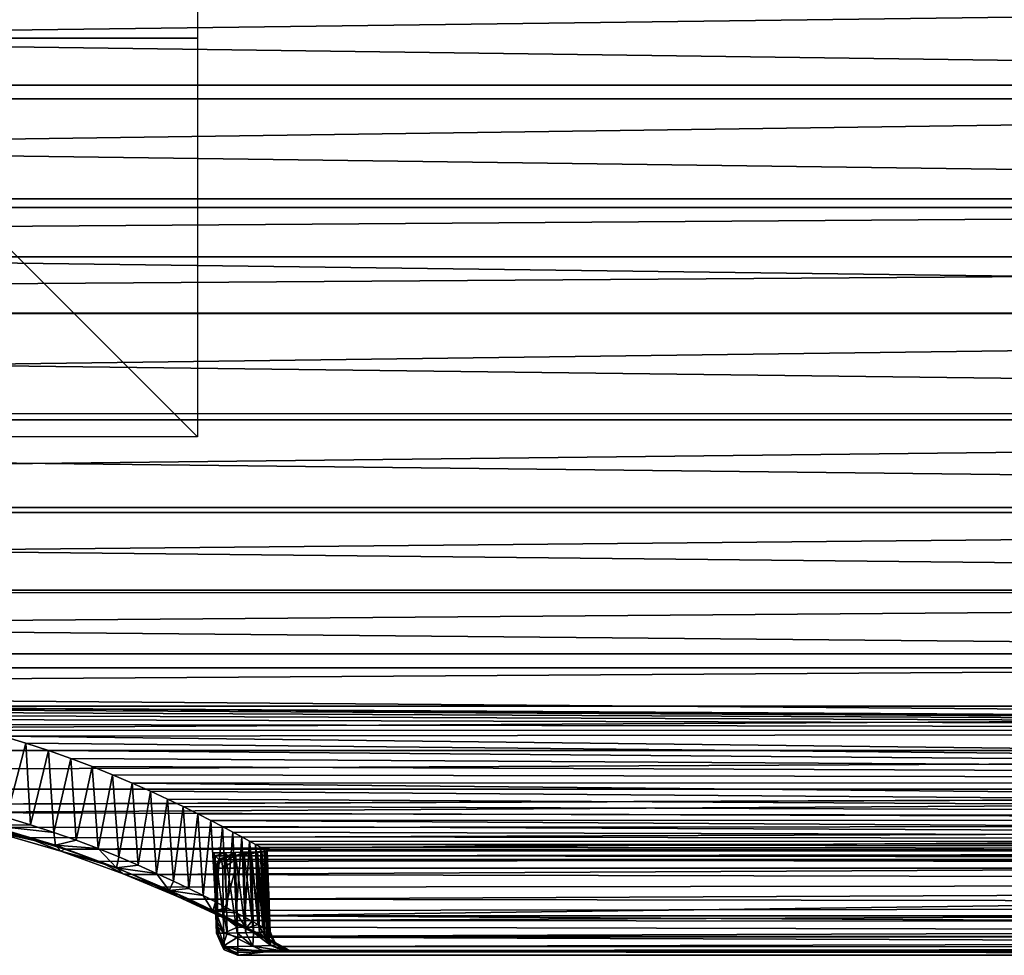
# Model space of a CAD drawing. Units: millimetres. Extents: x -104 to 104, y -23 to 24.
# Drawn here: x 6 to 30, y -23 to 0 of the extents above; entities that cross this region are included whole.
import ezdxf

# ---------------------------------------------------------------- set-up
doc = ezdxf.new("R2010")
doc.units = ezdxf.units.MM
doc.header["$LTSCALE"] = 127.314815
for name, color, linetype in [('1', 7, 'CONTINUOUS'), ('102', 7, 'CONTINUOUS'), ('12', 7, 'CONTINUOUS'), ('128', 7, 'CONTINUOUS'), ('129', 7, 'CONTINUOUS'), ('135', 7, 'CONTINUOUS'), ('136', 7, 'CONTINUOUS'), ('137', 7, 'CONTINUOUS'), ('138', 7, 'CONTINUOUS'), ('139', 7, 'CONTINUOUS'), ('142', 7, 'CONTINUOUS'), ('143', 7, 'CONTINUOUS'), ('144', 7, 'CONTINUOUS'), ('2', 7, 'CONTINUOUS'), ('277', 7, 'CONTINUOUS'), ('278', 7, 'CONTINUOUS'), ('3', 7, 'CONTINUOUS'), ('4', 7, 'CONTINUOUS'), ('5', 7, 'CONTINUOUS')]:
    doc.layers.add(name, color=color, linetype=linetype)

msp = doc.modelspace()

# ---------------------------------------------------------------- linework, layer by layer
at = {"layer": '1', "color": 253, "linetype": 'Continuous', "true_color": 0xababab}
for points in [[(102, 1.241, 42.862), (102, -1.516, 42.844), (-102, 1.24, 42.862), (102, 1.241, 42.862)], [(102, -1.516, 42.844), (-102, -1.517, 42.844), (-102, 1.24, 42.862), (102, -1.516, 42.844)], [(102, -1.516, 42.844), (102, -4.245, 42.453), (-102, -1.517, 42.844), (102, -1.516, 42.844)], [(102, -4.245, 42.453), (-102, -4.246, 42.453), (-102, -1.517, 42.844), (102, -4.245, 42.453)], [(102, -4.245, 42.453), (102, -6.897, 41.699), (-102, -4.246, 42.453), (102, -4.245, 42.453)], [(102, -6.897, 41.699), (-102, -6.898, 41.698), (-102, -4.246, 42.453), (102, -6.897, 41.699)], [(102, -6.897, 41.699), (102, -9.422, 40.594), (-102, -6.898, 41.698), (102, -6.897, 41.699)], [(102, -9.422, 40.594), (-102, -9.424, 40.593), (-102, -6.898, 41.698), (102, -9.422, 40.594)], [(102, -9.422, 40.594), (102, -11.776, 39.158), (-102, -9.424, 40.593), (102, -9.422, 40.594)], [(102, -11.776, 39.158), (-102, -11.777, 39.157), (-102, -9.424, 40.593), (102, -11.776, 39.158)], [(102, -11.776, 39.158), (102, -13.914, 37.418), (-102, -11.777, 39.157), (102, -11.776, 39.158)], [(102, -13.914, 37.418), (-102, -13.916, 37.417), (-102, -11.777, 39.157), (102, -13.914, 37.418)], [(102, -13.914, 37.418), (102, -15.799, 35.406), (-102, -13.916, 37.417), (102, -13.914, 37.418)], [(102, -15.799, 35.406), (-102, -15.8, 35.404), (-102, -13.916, 37.417), (102, -15.799, 35.406)], [(102, -15.799, 35.406), (102, -17.395, 33.158), (-102, -15.8, 35.404), (102, -15.799, 35.406)], [(102, -17.395, 33.158), (0.302, -16.786, 34.093), (-102, -15.8, 35.404), (102, -17.395, 33.158)], [(0.906, -16.807, 34.062), (0.302, -16.786, 34.093), (102, -17.395, 33.158), (0.906, -16.807, 34.062)], [(1.51, -16.849, 34.001), (0.906, -16.807, 34.062), (102, -17.395, 33.158), (1.51, -16.849, 34.001)], [(2.114, -16.913, 33.907), (1.51, -16.849, 34.001), (102, -17.395, 33.158), (2.114, -16.913, 33.907)], [(2.719, -16.996, 33.782), (2.114, -16.913, 33.907), (102, -17.395, 33.158), (2.719, -16.996, 33.782)], [(3.323, -17.1, 33.625), (2.719, -16.996, 33.782), (102, -17.395, 33.158), (3.323, -17.1, 33.625)], [(3.922, -17.222, 33.434), (3.323, -17.1, 33.625), (102, -17.395, 33.158), (3.922, -17.222, 33.434)], [(4.518, -17.363, 33.209), (3.922, -17.222, 33.434), (102, -17.395, 33.158), (4.518, -17.363, 33.209)], [(5.108, -17.521, 32.949), (4.518, -17.363, 33.209), (102, -17.395, 33.158), (5.108, -17.521, 32.949)], [(5.108, -17.521, 32.949), (102, -17.395, 33.158), (102, -18.673, 30.715), (5.108, -17.521, 32.949)], [(5.688, -17.693, 32.654), (5.108, -17.521, 32.949), (102, -18.673, 30.715), (5.688, -17.693, 32.654)], [(6.257, -17.88, 32.322), (5.688, -17.693, 32.654), (102, -18.673, 30.715), (6.257, -17.88, 32.322)], [(6.816, -18.077, 31.954), (6.257, -17.88, 32.322), (102, -18.673, 30.715), (6.816, -18.077, 31.954)], [(7.353, -18.28, 31.555), (6.816, -18.077, 31.954), (102, -18.673, 30.715), (7.353, -18.28, 31.555)], [(7.865, -18.487, 31.126), (7.353, -18.28, 31.555), (102, -18.673, 30.715), (7.865, -18.487, 31.126)], [(8.355, -18.695, 30.664), (7.865, -18.487, 31.126), (102, -18.673, 30.715), (8.355, -18.695, 30.664)], [(8.355, -18.695, 30.664), (102, -18.673, 30.715), (102, -19.61, 28.122), (8.355, -18.695, 30.664)], [(8.816, -18.9, 30.178), (8.355, -18.695, 30.664), (102, -19.61, 28.122), (8.816, -18.9, 30.178)], [(9.243, -19.097, 29.674), (8.816, -18.9, 30.178), (102, -19.61, 28.122), (9.243, -19.097, 29.674)], [(9.639, -19.287, 29.145), (9.243, -19.097, 29.674), (102, -19.61, 28.122), (9.639, -19.287, 29.145)], [(10.002, -19.467, 28.598), (9.639, -19.287, 29.145), (102, -19.61, 28.122), (10.002, -19.467, 28.598)], [(10.331, -19.633, 28.04), (10.002, -19.467, 28.598), (102, -19.61, 28.122), (10.331, -19.633, 28.04)], [(10.331, -19.633, 28.04), (102, -19.61, 28.122), (102, -20.189, 25.427), (10.331, -19.633, 28.04)], [(10.625, -19.787, 27.465), (10.331, -19.633, 28.04), (102, -20.189, 25.427), (10.625, -19.787, 27.465)], [(10.885, -19.925, 26.879), (10.625, -19.787, 27.465), (102, -20.189, 25.427), (10.885, -19.925, 26.879)], [(11.11, -20.046, 26.286), (10.885, -19.925, 26.879), (102, -20.189, 25.427), (11.11, -20.046, 26.286)], [(11.301, -20.15, 25.685), (11.11, -20.046, 26.286), (102, -20.189, 25.427), (11.301, -20.15, 25.685)], [(11.457, -20.236, 25.079), (11.301, -20.15, 25.685), (102, -20.189, 25.427), (11.457, -20.236, 25.079)], [(101.999, -20.399, 22.678), (11.457, -20.236, 25.079), (102, -20.189, 25.427), (101.999, -20.399, 22.678)], [(101.999, -20.399, 22.678), (11.58, -20.304, 24.475), (11.457, -20.236, 25.079), (101.999, -20.399, 22.678)], [(101.999, -20.399, 22.678), (11.67, -20.354, 23.874), (11.58, -20.304, 24.475), (101.999, -20.399, 22.678)], [(101.999, -20.399, 22.678), (11.726, -20.385, 23.275), (11.67, -20.354, 23.874), (101.999, -20.399, 22.678)], [(101.999, -20.399, 22.678), (11.749, -20.399, 22.678), (11.726, -20.385, 23.275), (101.999, -20.399, 22.678)]]:
    msp.add_3dface(points, dxfattribs=at)
at = {"layer": '102', "color": 253, "linetype": 'Continuous', "true_color": 0xababab}
for points in [[(102.05, -20.525, 8.3), (102.05, -20.614, 8.089), (10.955, -20.525, 8.3), (102.05, -20.525, 8.3)], [(102.05, -20.614, 8.089), (10.955, -20.614, 8.089), (10.955, -20.525, 8.3), (102.05, -20.614, 8.089)], [(102.051, -20.827, 8.003), (10.955, -20.827, 8.003), (10.955, -20.614, 8.089), (102.051, -20.827, 8.003)], [(102.05, -20.614, 8.089), (102.051, -20.827, 8.003), (10.955, -20.614, 8.089), (102.05, -20.614, 8.089)]]:
    msp.add_3dface(points, dxfattribs=at)
at = {"layer": '12', "color": 253, "linetype": 'Continuous', "true_color": 0xababab}
for points in [[(10.997, -22.027, 8.013), (102.118, -22.027, 8.013), (102.118, -22.529, 8.153), (10.997, -22.027, 8.013)], [(10.997, -22.027, 8.013), (102.118, -22.529, 8.153), (11.002, -22.313, 8.057), (10.997, -22.027, 8.013)], [(11.002, -22.313, 8.057), (102.118, -22.529, 8.153), (11.006, -22.559, 8.172), (11.002, -22.313, 8.057)], [(102.118, -22.529, 8.153), (102.118, -22.892, 8.526), (11.006, -22.559, 8.172), (102.118, -22.529, 8.153)], [(11.006, -22.559, 8.172), (102.118, -22.892, 8.526), (11.011, -22.898, 8.538), (11.006, -22.559, 8.172)], [(102.118, -22.892, 8.526), (102.118, -23.018, 9.022), (11.011, -22.898, 8.538), (102.118, -22.892, 8.526)], [(102.118, -23.018, 9.022), (11.012, -23.018, 9.022), (11.011, -22.898, 8.538), (102.118, -23.018, 9.022)]]:
    msp.add_3dface(points, dxfattribs=at)
at = {"layer": '128', "color": 253, "linetype": 'Continuous', "true_color": 0xababab}
for points in [[(5.108, -17.521, 32.949), (5.688, -17.693, 32.654), (5.201, -19.563, 33.001), (5.108, -17.521, 32.949)], [(5.201, -19.563, 33.001), (5.688, -17.693, 32.654), (5.802, -19.743, 32.69), (5.201, -19.563, 33.001)], [(5.688, -17.693, 32.654), (6.257, -17.88, 32.322), (5.802, -19.743, 32.69), (5.688, -17.693, 32.654)], [(5.802, -19.743, 32.69), (6.257, -17.88, 32.322), (6.388, -19.932, 32.343), (5.802, -19.743, 32.69)], [(6.257, -17.88, 32.322), (6.816, -18.077, 31.954), (6.388, -19.932, 32.343), (6.257, -17.88, 32.322)], [(6.388, -19.932, 32.343), (6.816, -18.077, 31.954), (6.956, -20.132, 31.96), (6.388, -19.932, 32.343)], [(6.816, -18.077, 31.954), (7.353, -18.28, 31.555), (6.956, -20.132, 31.96), (6.816, -18.077, 31.954)], [(6.956, -20.132, 31.96), (7.353, -18.28, 31.555), (7.503, -20.341, 31.544), (6.956, -20.132, 31.96)], [(7.353, -18.28, 31.555), (7.865, -18.487, 31.126), (7.503, -20.341, 31.544), (7.353, -18.28, 31.555)], [(7.503, -20.341, 31.544), (7.865, -18.487, 31.126), (8.022, -20.549, 31.098), (7.503, -20.341, 31.544)], [(7.865, -18.487, 31.126), (8.355, -18.695, 30.664), (8.022, -20.549, 31.098), (7.865, -18.487, 31.126)], [(8.022, -20.549, 31.098), (8.355, -18.695, 30.664), (8.51, -20.755, 30.627), (8.022, -20.549, 31.098)], [(8.355, -18.695, 30.664), (8.816, -18.9, 30.178), (8.51, -20.755, 30.627), (8.355, -18.695, 30.664)], [(8.51, -20.755, 30.627), (8.816, -18.9, 30.178), (8.968, -20.961, 30.132), (8.51, -20.755, 30.627)], [(8.816, -18.9, 30.178), (9.243, -19.097, 29.674), (8.968, -20.961, 30.132), (8.816, -18.9, 30.178)], [(8.968, -20.961, 30.132), (9.243, -19.097, 29.674), (9.391, -21.156, 29.616), (8.968, -20.961, 30.132)], [(9.243, -19.097, 29.674), (9.639, -19.287, 29.145), (9.391, -21.156, 29.616), (9.243, -19.097, 29.674)], [(9.391, -21.156, 29.616), (9.639, -19.287, 29.145), (9.781, -21.342, 29.082), (9.391, -21.156, 29.616)], [(9.639, -19.287, 29.145), (10.002, -19.467, 28.598), (9.781, -21.342, 29.082), (9.639, -19.287, 29.145)], [(9.781, -21.342, 29.082), (10.002, -19.467, 28.598), (10.136, -21.519, 28.533), (9.781, -21.342, 29.082)], [(10.002, -19.467, 28.598), (10.331, -19.633, 28.04), (10.136, -21.519, 28.533), (10.002, -19.467, 28.598)], [(10.136, -21.519, 28.533), (10.331, -19.633, 28.04), (10.453, -21.68, 27.978), (10.136, -21.519, 28.533)], [(10.331, -19.633, 28.04), (10.625, -19.787, 27.465), (10.453, -21.68, 27.978), (10.331, -19.633, 28.04)], [(10.453, -21.68, 27.978), (10.625, -19.787, 27.465), (10.73, -21.823, 27.426), (10.453, -21.68, 27.978)], [(10.625, -19.787, 27.465), (10.885, -19.925, 26.879), (10.73, -21.823, 27.426), (10.625, -19.787, 27.465)], [(10.73, -21.823, 27.426), (10.885, -19.925, 26.879), (10.971, -21.951, 26.873), (10.73, -21.823, 27.426)], [(10.885, -19.925, 26.879), (11.11, -20.046, 26.286), (10.971, -21.951, 26.873), (10.885, -19.925, 26.879)], [(10.971, -21.951, 26.873), (11.11, -20.046, 26.286), (11.183, -22.064, 26.31), (10.971, -21.951, 26.873)], [(11.11, -20.046, 26.286), (11.301, -20.15, 25.685), (11.183, -22.064, 26.31), (11.11, -20.046, 26.286)], [(11.183, -22.064, 26.31), (11.301, -20.15, 25.685), (11.365, -22.163, 25.737), (11.183, -22.064, 26.31)], [(11.301, -20.15, 25.685), (11.457, -20.236, 25.079), (11.517, -22.248, 25.156), (11.301, -20.15, 25.685)], [(11.365, -22.163, 25.737), (11.301, -20.15, 25.685), (11.517, -22.248, 25.156), (11.365, -22.163, 25.737)], [(11.457, -20.236, 25.079), (11.58, -20.304, 24.475), (11.64, -22.315, 24.561), (11.457, -20.236, 25.079)], [(11.517, -22.248, 25.156), (11.457, -20.236, 25.079), (11.64, -22.315, 24.561), (11.517, -22.248, 25.156)], [(10.4, -20.448, 17.032), (10.746, -22.461, 17.592), (10.688, -20.443, 17.62), (10.4, -20.448, 17.032)], [(10.471, -22.466, 17.032), (10.746, -22.461, 17.592), (10.4, -20.448, 17.032), (10.471, -22.466, 17.032)], [(10.688, -20.443, 17.62), (10.993, -22.456, 18.173), (10.942, -20.438, 18.219), (10.688, -20.443, 17.62)], [(10.746, -22.461, 17.592), (10.993, -22.456, 18.173), (10.688, -20.443, 17.62), (10.746, -22.461, 17.592)], [(10.942, -20.438, 18.219), (11.212, -22.451, 18.773), (11.162, -20.433, 18.83), (10.942, -20.438, 18.219)], [(10.993, -22.456, 18.173), (11.212, -22.451, 18.773), (10.942, -20.438, 18.219), (10.993, -22.456, 18.173)], [(11.162, -20.433, 18.83), (11.4, -22.446, 19.391), (11.348, -20.427, 19.454), (11.162, -20.433, 18.83)], [(11.212, -22.451, 18.773), (11.4, -22.446, 19.391), (11.162, -20.433, 18.83), (11.212, -22.451, 18.773)], [(11.348, -20.427, 19.454), (11.556, -22.44, 20.026), (11.5, -20.422, 20.089), (11.348, -20.427, 19.454)], [(11.4, -22.446, 19.391), (11.556, -22.44, 20.026), (11.348, -20.427, 19.454), (11.4, -22.446, 19.391)], [(11.5, -20.422, 20.089), (11.677, -22.434, 20.676), (11.616, -20.416, 20.729), (11.5, -20.422, 20.089)], [(11.556, -22.44, 20.026), (11.677, -22.434, 20.676), (11.5, -20.422, 20.089), (11.556, -22.44, 20.026)], [(11.58, -20.304, 24.475), (11.67, -20.354, 23.874), (11.732, -22.366, 23.948), (11.58, -20.304, 24.475)], [(11.64, -22.315, 24.561), (11.58, -20.304, 24.475), (11.732, -22.366, 23.948), (11.64, -22.315, 24.561)], [(11.616, -20.416, 20.729), (11.762, -22.429, 21.338), (11.696, -20.411, 21.374), (11.616, -20.416, 20.729)], [(11.677, -22.434, 20.676), (11.762, -22.429, 21.338), (11.616, -20.416, 20.729), (11.677, -22.434, 20.676)], [(11.67, -20.354, 23.874), (11.726, -20.385, 23.275), (11.793, -22.399, 23.323), (11.67, -20.354, 23.874)], [(11.732, -22.366, 23.948), (11.67, -20.354, 23.874), (11.793, -22.399, 23.323), (11.732, -22.366, 23.948)], [(11.696, -20.411, 21.374), (11.81, -22.423, 22.009), (11.74, -20.405, 22.023), (11.696, -20.411, 21.374)], [(11.762, -22.429, 21.338), (11.81, -22.423, 22.009), (11.696, -20.411, 21.374), (11.762, -22.429, 21.338)], [(11.726, -20.385, 23.275), (11.749, -20.399, 22.678), (11.793, -22.399, 23.323), (11.726, -20.385, 23.275)], [(11.74, -20.405, 22.023), (11.819, -22.417, 22.688), (11.749, -20.399, 22.678), (11.74, -20.405, 22.023)], [(11.81, -22.423, 22.009), (11.819, -22.417, 22.688), (11.74, -20.405, 22.023), (11.81, -22.423, 22.009)], [(11.749, -20.399, 22.678), (11.819, -22.417, 22.688), (11.793, -22.399, 23.323), (11.749, -20.399, 22.678)]]:
    msp.add_3dface(points, dxfattribs=at)
at = {"layer": '129', "color": 253, "linetype": 'Continuous', "true_color": 0xababab}
for points in [[(10.471, -22.466, 17.032), (10.4, -20.448, 17.032), (10.442, -20.519, 9), (10.471, -22.466, 17.032)], [(10.453, -20.829, 9), (10.471, -22.466, 17.032), (10.442, -20.519, 9), (10.453, -20.829, 9)], [(10.471, -22.466, 17.032), (10.453, -20.829, 9), (10.513, -22.536, 9.015), (10.471, -22.466, 17.032)], [(10.453, -20.829, 9), (10.456, -20.833, 8.5), (10.513, -22.536, 9.015), (10.453, -20.829, 9)], [(10.456, -20.833, 8.5), (10.498, -22.04, 8.511), (10.503, -22.183, 8.533), (10.456, -20.833, 8.5)], [(10.513, -22.536, 9.015), (10.456, -20.833, 8.5), (10.512, -22.476, 8.773), (10.513, -22.536, 9.015)], [(10.512, -22.476, 8.773), (10.456, -20.833, 8.5), (10.507, -22.306, 8.59), (10.512, -22.476, 8.773)], [(10.507, -22.306, 8.59), (10.456, -20.833, 8.5), (10.503, -22.183, 8.533), (10.507, -22.306, 8.59)]]:
    msp.add_3dface(points, dxfattribs=at)
at = {"layer": '135', "color": 253, "linetype": 'Continuous', "true_color": 0xababab}
for points in [[(5.201, -19.563, 33.001), (5.802, -19.743, 32.69), (4.74, -19.751, 33.354), (5.201, -19.563, 33.001)], [(5.802, -19.743, 32.69), (6.388, -19.932, 32.343), (4.74, -19.751, 33.354), (5.802, -19.743, 32.69)], [(6.388, -19.932, 32.343), (6.436, -20.254, 32.469), (4.74, -19.751, 33.354), (6.388, -19.932, 32.343)], [(6.436, -20.254, 32.469), (4.829, -19.905, 33.649), (4.74, -19.751, 33.354), (6.436, -20.254, 32.469)], [(5.737, -20.068, 33.531), (4.787, -19.812, 33.984), (4.829, -19.905, 33.649), (5.737, -20.068, 33.531)], [(6.565, -20.406, 32.749), (5.737, -20.068, 33.531), (4.829, -19.905, 33.649), (6.565, -20.406, 32.749)], [(6.565, -20.406, 32.749), (4.829, -19.905, 33.649), (6.436, -20.254, 32.469), (6.565, -20.406, 32.749)], [(6.388, -19.932, 32.343), (6.956, -20.132, 31.96), (6.436, -20.254, 32.469), (6.388, -19.932, 32.343)], [(6.66, -20.356, 32.991), (5.737, -20.068, 33.531), (6.565, -20.406, 32.749), (6.66, -20.356, 32.991)], [(6.956, -20.132, 31.96), (7.503, -20.341, 31.544), (6.436, -20.254, 32.469), (6.956, -20.132, 31.96)], [(7.503, -20.341, 31.544), (7.961, -20.819, 31.33), (6.436, -20.254, 32.469), (7.503, -20.341, 31.544)], [(7.961, -20.819, 31.33), (6.565, -20.406, 32.749), (6.436, -20.254, 32.469), (7.961, -20.819, 31.33)], [(7.539, -20.667, 32.364), (6.66, -20.356, 32.991), (6.565, -20.406, 32.749), (7.539, -20.667, 32.364)], [(8.132, -20.971, 31.587), (7.539, -20.667, 32.364), (6.565, -20.406, 32.749), (8.132, -20.971, 31.587)], [(8.132, -20.971, 31.587), (6.565, -20.406, 32.749), (7.961, -20.819, 31.33), (8.132, -20.971, 31.587)], [(7.503, -20.341, 31.544), (8.022, -20.549, 31.098), (7.961, -20.819, 31.33), (7.503, -20.341, 31.544)], [(8.363, -20.987, 31.663), (7.539, -20.667, 32.364), (8.132, -20.971, 31.587), (8.363, -20.987, 31.663)], [(8.022, -20.549, 31.098), (8.51, -20.755, 30.627), (7.961, -20.819, 31.33), (8.022, -20.549, 31.098)], [(8.51, -20.755, 30.627), (8.968, -20.961, 30.132), (7.961, -20.819, 31.33), (8.51, -20.755, 30.627)], [(8.968, -20.961, 30.132), (9.288, -21.39, 29.957), (7.961, -20.819, 31.33), (8.968, -20.961, 30.132)], [(9.288, -21.39, 29.957), (8.132, -20.971, 31.587), (7.961, -20.819, 31.33), (9.288, -21.39, 29.957)], [(9.498, -21.542, 30.182), (8.363, -20.987, 31.663), (8.132, -20.971, 31.587), (9.498, -21.542, 30.182)], [(9.498, -21.542, 30.182), (8.132, -20.971, 31.587), (9.288, -21.39, 29.957), (9.498, -21.542, 30.182)], [(9.114, -21.304, 30.9), (8.363, -20.987, 31.663), (9.498, -21.542, 30.182), (9.114, -21.304, 30.9)], [(8.968, -20.961, 30.132), (9.391, -21.156, 29.616), (9.288, -21.39, 29.957), (8.968, -20.961, 30.132)], [(9.391, -21.156, 29.616), (9.781, -21.342, 29.082), (9.288, -21.39, 29.957), (9.391, -21.156, 29.616)], [(9.79, -21.608, 30.083), (9.114, -21.304, 30.9), (9.498, -21.542, 30.182), (9.79, -21.608, 30.083)], [(9.781, -21.342, 29.082), (10.136, -21.519, 28.533), (9.288, -21.39, 29.957), (9.781, -21.342, 29.082)], [(10.136, -21.519, 28.533), (10.385, -21.914, 28.371), (9.288, -21.39, 29.957), (10.136, -21.519, 28.533)], [(10.385, -21.914, 28.371), (9.498, -21.542, 30.182), (9.288, -21.39, 29.957), (10.385, -21.914, 28.371)], [(10.632, -22.068, 28.554), (9.79, -21.608, 30.083), (9.498, -21.542, 30.182), (10.632, -22.068, 28.554)], [(10.632, -22.068, 28.554), (9.498, -21.542, 30.182), (10.385, -21.914, 28.371), (10.632, -22.068, 28.554)], [(10.385, -21.891, 29.223), (9.79, -21.608, 30.083), (10.632, -22.068, 28.554), (10.385, -21.891, 29.223)], [(10.136, -21.519, 28.533), (10.453, -21.68, 27.978), (10.385, -21.914, 28.371), (10.136, -21.519, 28.533)], [(10.453, -21.68, 27.978), (10.73, -21.823, 27.426), (10.385, -21.914, 28.371), (10.453, -21.68, 27.978)], [(10.73, -21.823, 27.426), (10.971, -21.951, 26.873), (10.385, -21.914, 28.371), (10.73, -21.823, 27.426)], [(10.896, -22.144, 28.337), (10.385, -21.891, 29.223), (10.632, -22.068, 28.554), (10.896, -22.144, 28.337)], [(10.971, -21.951, 26.873), (11.217, -22.34, 26.601), (10.385, -21.914, 28.371), (10.971, -21.951, 26.873)], [(11.217, -22.34, 26.601), (10.632, -22.068, 28.554), (10.385, -21.914, 28.371), (11.217, -22.34, 26.601)], [(10.971, -21.951, 26.873), (11.183, -22.064, 26.31), (11.217, -22.34, 26.601), (10.971, -21.951, 26.873)], [(11.494, -22.496, 26.732), (10.896, -22.144, 28.337), (10.632, -22.068, 28.554), (11.494, -22.496, 26.732)], [(11.494, -22.496, 26.732), (10.632, -22.068, 28.554), (11.217, -22.34, 26.601), (11.494, -22.496, 26.732)], [(11.656, -22.537, 26.559), (10.896, -22.144, 28.337), (11.494, -22.496, 26.732), (11.656, -22.537, 26.559)], [(11.183, -22.064, 26.31), (11.365, -22.163, 25.737), (11.217, -22.34, 26.601), (11.183, -22.064, 26.31)], [(11.365, -22.163, 25.737), (11.517, -22.248, 25.156), (11.217, -22.34, 26.601), (11.365, -22.163, 25.737)], [(11.517, -22.248, 25.156), (11.748, -22.624, 24.688), (11.217, -22.34, 26.601), (11.517, -22.248, 25.156)], [(11.748, -22.624, 24.688), (11.494, -22.496, 26.732), (11.217, -22.34, 26.601), (11.748, -22.624, 24.688)], [(11.517, -22.248, 25.156), (11.64, -22.315, 24.561), (11.748, -22.624, 24.688), (11.517, -22.248, 25.156)], [(11.64, -22.315, 24.561), (11.732, -22.366, 23.948), (11.748, -22.624, 24.688), (11.64, -22.315, 24.561)], [(11.732, -22.366, 23.948), (11.793, -22.399, 23.323), (11.748, -22.624, 24.688), (11.732, -22.366, 23.948)], [(11.793, -22.399, 23.323), (11.819, -22.417, 22.688), (11.748, -22.624, 24.688), (11.793, -22.399, 23.323)], [(11.819, -22.417, 22.688), (11.948, -22.735, 22.693), (11.748, -22.624, 24.688), (11.819, -22.417, 22.688)], [(12.045, -22.783, 24.758), (11.656, -22.537, 26.559), (11.494, -22.496, 26.732), (12.045, -22.783, 24.758)], [(12.045, -22.783, 24.758), (11.494, -22.496, 26.732), (11.748, -22.624, 24.688), (12.045, -22.783, 24.758)], [(12.132, -22.795, 24.695), (11.656, -22.537, 26.559), (12.045, -22.783, 24.758), (12.132, -22.795, 24.695)], [(11.948, -22.735, 22.693), (12.045, -22.783, 24.758), (11.748, -22.624, 24.688), (11.948, -22.735, 22.693)], [(11.972, -22.759, 22.694), (12.045, -22.783, 24.758), (11.948, -22.735, 22.693), (11.972, -22.759, 22.694)], [(12.252, -22.895, 22.699), (12.045, -22.783, 24.758), (11.972, -22.759, 22.694), (12.252, -22.895, 22.699)], [(12.252, -22.895, 22.699), (12.132, -22.795, 24.695), (12.045, -22.783, 24.758), (12.252, -22.895, 22.699)], [(12.319, -22.899, 22.7), (12.132, -22.795, 24.695), (12.252, -22.895, 22.699), (12.319, -22.899, 22.7)]]:
    msp.add_3dface(points, dxfattribs=at)
at = {"layer": '136', "color": 253, "linetype": 'Continuous', "true_color": 0xababab}
for points in [[(10.746, -22.461, 17.592), (10.471, -22.466, 17.032), (10.623, -22.809, 16.998), (10.746, -22.461, 17.592)], [(11.385, -22.793, 18.813), (10.746, -22.461, 17.592), (10.623, -22.809, 16.998), (11.385, -22.793, 18.813)], [(10.993, -22.456, 18.173), (10.746, -22.461, 17.592), (11.385, -22.793, 18.813), (10.993, -22.456, 18.173)], [(11.212, -22.451, 18.773), (10.993, -22.456, 18.173), (11.385, -22.793, 18.813), (11.212, -22.451, 18.773)], [(11.4, -22.446, 19.391), (11.212, -22.451, 18.773), (11.385, -22.793, 18.813), (11.4, -22.446, 19.391)], [(11.839, -22.776, 20.729), (11.4, -22.446, 19.391), (11.385, -22.793, 18.813), (11.839, -22.776, 20.729)], [(11.556, -22.44, 20.026), (11.4, -22.446, 19.391), (11.839, -22.776, 20.729), (11.556, -22.44, 20.026)], [(11.677, -22.434, 20.676), (11.556, -22.44, 20.026), (11.839, -22.776, 20.729), (11.677, -22.434, 20.676)], [(11.762, -22.429, 21.338), (11.677, -22.434, 20.676), (11.839, -22.776, 20.729), (11.762, -22.429, 21.338)], [(11.81, -22.423, 22.009), (11.762, -22.429, 21.338), (11.972, -22.759, 22.694), (11.81, -22.423, 22.009)], [(11.972, -22.759, 22.694), (11.762, -22.429, 21.338), (11.839, -22.776, 20.729), (11.972, -22.759, 22.694)], [(11.819, -22.417, 22.688), (11.81, -22.423, 22.009), (11.948, -22.735, 22.693), (11.819, -22.417, 22.688)], [(11.81, -22.423, 22.009), (11.972, -22.759, 22.694), (11.948, -22.735, 22.693), (11.81, -22.423, 22.009)], [(11.713, -22.934, 18.701), (11.385, -22.793, 18.813), (10.623, -22.809, 16.998), (11.713, -22.934, 18.701)], [(10.971, -22.95, 16.916), (11.713, -22.934, 18.701), (10.623, -22.809, 16.998), (10.971, -22.95, 16.916)], [(12.177, -22.917, 20.645), (11.839, -22.776, 20.729), (11.385, -22.793, 18.813), (12.177, -22.917, 20.645)], [(11.713, -22.934, 18.701), (12.177, -22.917, 20.645), (11.385, -22.793, 18.813), (11.713, -22.934, 18.701)], [(12.252, -22.895, 22.699), (11.972, -22.759, 22.694), (11.839, -22.776, 20.729), (12.252, -22.895, 22.699)], [(12.177, -22.917, 20.645), (12.29, -22.908, 21.661), (11.839, -22.776, 20.729), (12.177, -22.917, 20.645)], [(12.29, -22.908, 21.661), (12.319, -22.899, 22.7), (11.839, -22.776, 20.729), (12.29, -22.908, 21.661)], [(12.319, -22.899, 22.7), (12.252, -22.895, 22.699), (11.839, -22.776, 20.729), (12.319, -22.899, 22.7)]]:
    msp.add_3dface(points, dxfattribs=at)
at = {"layer": '137', "color": 253, "linetype": 'Continuous', "true_color": 0xababab}
for points in [[(10.471, -22.466, 17.032), (10.513, -22.536, 9.015), (10.67, -22.883, 9.019), (10.471, -22.466, 17.032)], [(10.623, -22.809, 16.998), (10.471, -22.466, 17.032), (10.67, -22.883, 9.019), (10.623, -22.809, 16.998)], [(11.012, -23.018, 9.022), (10.971, -22.95, 16.916), (10.623, -22.809, 16.998), (11.012, -23.018, 9.022)], [(11.012, -23.018, 9.022), (10.623, -22.809, 16.998), (10.67, -22.883, 9.019), (11.012, -23.018, 9.022)]]:
    msp.add_3dface(points, dxfattribs=at)
at = {"layer": '138', "color": 253, "linetype": 'Continuous', "true_color": 0xababab}
for points in [[(10.498, -22.04, 8.511), (10.645, -22.038, 8.159), (10.659, -22.464, 8.277), (10.498, -22.04, 8.511)], [(10.503, -22.183, 8.533), (10.498, -22.04, 8.511), (10.659, -22.464, 8.277), (10.503, -22.183, 8.533)], [(10.507, -22.306, 8.59), (10.503, -22.183, 8.533), (10.659, -22.464, 8.277), (10.507, -22.306, 8.59)], [(10.997, -22.027, 8.013), (11.002, -22.313, 8.057), (10.645, -22.038, 8.159), (10.997, -22.027, 8.013)], [(10.645, -22.038, 8.159), (11.002, -22.313, 8.057), (10.659, -22.464, 8.277), (10.645, -22.038, 8.159)], [(10.512, -22.476, 8.773), (10.507, -22.306, 8.59), (10.669, -22.773, 8.591), (10.512, -22.476, 8.773)], [(10.507, -22.306, 8.59), (10.659, -22.464, 8.277), (10.669, -22.773, 8.591), (10.507, -22.306, 8.59)], [(10.513, -22.536, 9.015), (10.512, -22.476, 8.773), (10.67, -22.883, 9.019), (10.513, -22.536, 9.015)], [(10.67, -22.883, 9.019), (10.512, -22.476, 8.773), (10.669, -22.773, 8.591), (10.67, -22.883, 9.019)], [(11.002, -22.313, 8.057), (11.006, -22.559, 8.172), (10.659, -22.464, 8.277), (11.002, -22.313, 8.057)], [(10.659, -22.464, 8.277), (11.006, -22.559, 8.172), (10.669, -22.773, 8.591), (10.659, -22.464, 8.277)], [(11.006, -22.559, 8.172), (11.011, -22.898, 8.538), (10.669, -22.773, 8.591), (11.006, -22.559, 8.172)], [(11.011, -22.898, 8.538), (11.012, -23.018, 9.022), (10.669, -22.773, 8.591), (11.011, -22.898, 8.538)], [(11.012, -23.018, 9.022), (10.67, -22.883, 9.019), (10.669, -22.773, 8.591), (11.012, -23.018, 9.022)]]:
    msp.add_3dface(points, dxfattribs=at)
at = {"layer": '139', "color": 253, "linetype": 'Continuous', "true_color": 0xababab}
for points in [[(10.498, -22.04, 8.511), (10.456, -20.833, 8.5), (10.491, -20.834, 8.317), (10.498, -22.04, 8.511)], [(10.633, -20.833, 8.121), (10.645, -22.038, 8.159), (10.491, -20.834, 8.317), (10.633, -20.833, 8.121)], [(10.645, -22.038, 8.159), (10.498, -22.04, 8.511), (10.491, -20.834, 8.317), (10.645, -22.038, 8.159)], [(10.955, -20.827, 8.003), (10.645, -22.038, 8.159), (10.633, -20.833, 8.121), (10.955, -20.827, 8.003)], [(10.955, -20.827, 8.003), (10.997, -22.027, 8.013), (10.645, -22.038, 8.159), (10.955, -20.827, 8.003)]]:
    msp.add_3dface(points, dxfattribs=at)
at = {"layer": '142', "color": 253, "linetype": 'Continuous', "true_color": 0xababab}
for points in [[(10.596, -20.616, 8.292), (10.456, -20.833, 8.5), (10.54, -20.615, 8.499), (10.596, -20.616, 8.292)], [(10.491, -20.834, 8.317), (10.456, -20.833, 8.5), (10.596, -20.616, 8.292), (10.491, -20.834, 8.317)], [(10.633, -20.833, 8.121), (10.491, -20.834, 8.317), (10.596, -20.616, 8.292), (10.633, -20.833, 8.121)], [(10.79, -20.524, 8.387), (10.54, -20.615, 8.499), (10.755, -20.523, 8.499), (10.79, -20.524, 8.387)], [(10.596, -20.616, 8.292), (10.54, -20.615, 8.499), (10.79, -20.524, 8.387), (10.596, -20.616, 8.292)], [(10.748, -20.618, 8.14), (10.596, -20.616, 8.292), (10.851, -20.524, 8.329), (10.748, -20.618, 8.14)], [(10.851, -20.524, 8.329), (10.596, -20.616, 8.292), (10.79, -20.524, 8.387), (10.851, -20.524, 8.329)], [(10.748, -20.618, 8.14), (10.633, -20.833, 8.121), (10.596, -20.616, 8.292), (10.748, -20.618, 8.14)], [(10.955, -20.827, 8.003), (10.633, -20.833, 8.121), (10.955, -20.614, 8.089), (10.955, -20.827, 8.003)], [(10.955, -20.614, 8.089), (10.633, -20.833, 8.121), (10.748, -20.618, 8.14), (10.955, -20.614, 8.089)], [(10.955, -20.525, 8.3), (10.748, -20.618, 8.14), (10.851, -20.524, 8.329), (10.955, -20.525, 8.3)], [(10.955, -20.614, 8.089), (10.748, -20.618, 8.14), (10.955, -20.525, 8.3), (10.955, -20.614, 8.089)]]:
    msp.add_3dface(points, dxfattribs=at)
at = {"layer": '143', "color": 253, "linetype": 'Continuous', "true_color": 0xababab}
for points in [[(10.456, -20.833, 8.5), (10.453, -20.829, 9), (10.537, -20.61, 9), (10.456, -20.833, 8.5)], [(10.54, -20.615, 8.499), (10.456, -20.833, 8.5), (10.537, -20.61, 9), (10.54, -20.615, 8.499)], [(10.753, -20.519, 9), (10.54, -20.615, 8.499), (10.537, -20.61, 9), (10.753, -20.519, 9)], [(10.755, -20.523, 8.499), (10.54, -20.615, 8.499), (10.753, -20.519, 9), (10.755, -20.523, 8.499)]]:
    msp.add_3dface(points, dxfattribs=at)
at = {"layer": '144', "color": 253, "linetype": 'Continuous', "true_color": 0xababab}
for points in [[(10.453, -20.829, 9), (10.442, -20.519, 9), (10.537, -20.61, 9), (10.453, -20.829, 9)], [(10.442, -20.519, 9), (10.753, -20.519, 9), (10.537, -20.61, 9), (10.442, -20.519, 9)]]:
    msp.add_3dface(points, dxfattribs=at)
at = {"layer": '2', "color": 253, "linetype": 'Continuous', "true_color": 0xababab}
for points in [[(10.4, -20.448, 17.032), (10.688, -20.443, 17.62), (10.442, -20.519, 9), (10.4, -20.448, 17.032)], [(10.442, -20.519, 9), (10.688, -20.443, 17.62), (10.753, -20.519, 9), (10.442, -20.519, 9)], [(10.688, -20.443, 17.62), (10.942, -20.438, 18.219), (10.753, -20.519, 9), (10.688, -20.443, 17.62)], [(10.942, -20.438, 18.219), (10.755, -20.523, 8.499), (10.753, -20.519, 9), (10.942, -20.438, 18.219)], [(10.942, -20.438, 18.219), (10.79, -20.524, 8.387), (10.755, -20.523, 8.499), (10.942, -20.438, 18.219)], [(10.942, -20.438, 18.219), (10.851, -20.524, 8.329), (10.79, -20.524, 8.387), (10.942, -20.438, 18.219)], [(10.942, -20.438, 18.219), (10.955, -20.525, 8.3), (10.851, -20.524, 8.329), (10.942, -20.438, 18.219)], [(10.942, -20.438, 18.219), (11.162, -20.433, 18.83), (10.955, -20.525, 8.3), (10.942, -20.438, 18.219)], [(101.999, -20.399, 22.678), (102.05, -20.525, 8.3), (10.955, -20.525, 8.3), (101.999, -20.399, 22.678)], [(11.74, -20.405, 22.023), (101.999, -20.399, 22.678), (10.955, -20.525, 8.3), (11.74, -20.405, 22.023)], [(11.696, -20.411, 21.374), (11.74, -20.405, 22.023), (10.955, -20.525, 8.3), (11.696, -20.411, 21.374)], [(11.616, -20.416, 20.729), (11.696, -20.411, 21.374), (10.955, -20.525, 8.3), (11.616, -20.416, 20.729)], [(11.5, -20.422, 20.089), (11.616, -20.416, 20.729), (10.955, -20.525, 8.3), (11.5, -20.422, 20.089)], [(11.348, -20.427, 19.454), (11.5, -20.422, 20.089), (10.955, -20.525, 8.3), (11.348, -20.427, 19.454)], [(11.162, -20.433, 18.83), (11.348, -20.427, 19.454), (10.955, -20.525, 8.3), (11.162, -20.433, 18.83)], [(101.999, -20.399, 22.678), (11.74, -20.405, 22.023), (11.749, -20.399, 22.678), (101.999, -20.399, 22.678)]]:
    msp.add_3dface(points, dxfattribs=at)
at = {"layer": '277', "linetype": 'Continuous'}
for points in [[(-10, 0, 32.5), (10, 0, 32.5), (-10, 0, 12.5), (-10, 0, 32.5)], [(10, 0, 32.5), (10, 0, 12.5), (-10, 0, 12.5), (10, 0, 32.5)]]:
    msp.add_3dface(points, dxfattribs=at)
at = {"layer": '278', "linetype": 'Continuous'}
for points in [[(10, -10, 22.5), (-10, -10, 22.5), (-10, 10, 22.5), (10, -10, 22.5)], [(10, 10, 22.5), (10, -10, 22.5), (-10, 10, 22.5), (10, 10, 22.5)]]:
    msp.add_3dface(points, dxfattribs=at)
at = {"layer": '3', "color": 253, "linetype": 'Continuous', "true_color": 0xababab}
for points in [[(10.997, -22.027, 8.013), (10.955, -20.827, 8.003), (102.051, -20.827, 8.003), (10.997, -22.027, 8.013)], [(102.118, -22.027, 8.013), (10.997, -22.027, 8.013), (102.051, -20.827, 8.003), (102.118, -22.027, 8.013)]]:
    msp.add_3dface(points, dxfattribs=at)
at = {"layer": '4', "color": 253, "linetype": 'Continuous', "true_color": 0xababab}
for points in [[(11.713, -22.934, 18.701), (10.971, -22.95, 16.916), (11.012, -23.018, 9.022), (11.713, -22.934, 18.701)], [(102.118, -23.018, 9.022), (11.713, -22.934, 18.701), (11.012, -23.018, 9.022), (102.118, -23.018, 9.022)], [(12.177, -22.917, 20.645), (11.713, -22.934, 18.701), (102.118, -23.018, 9.022), (12.177, -22.917, 20.645)], [(12.29, -22.908, 21.661), (12.177, -22.917, 20.645), (102.118, -23.018, 9.022), (12.29, -22.908, 21.661)], [(12.319, -22.899, 22.7), (12.29, -22.908, 21.661), (102.118, -23.018, 9.022), (12.319, -22.899, 22.7)], [(101.998, -22.899, 22.7), (12.319, -22.899, 22.7), (102.118, -23.018, 9.022), (101.998, -22.899, 22.7)]]:
    msp.add_3dface(points, dxfattribs=at)
at = {"layer": '5', "color": 253, "linetype": 'Continuous', "true_color": 0xababab}
for points in [[(101.818, -1.178, 45.37), (101.818, 1.463, 45.353), (-101.818, -1.178, 45.37), (101.818, -1.178, 45.37)], [(-101.818, -1.178, 45.37), (101.818, 1.463, 45.353), (-101.818, 1.463, 45.353), (-101.818, -1.178, 45.37)], [(101.82, -4.031, 45.042), (101.818, -1.178, 45.37), (-101.82, -4.031, 45.042), (101.82, -4.031, 45.042)], [(-101.82, -4.031, 45.042), (101.818, -1.178, 45.37), (-101.818, -1.178, 45.37), (-101.82, -4.031, 45.042)], [(101.823, -5.482, 44.734), (101.82, -4.031, 45.042), (-101.823, -5.482, 44.734), (101.823, -5.482, 44.734)], [(-101.823, -5.482, 44.734), (101.82, -4.031, 45.042), (-101.82, -4.031, 45.042), (-101.823, -5.482, 44.734)], [(101.826, -6.908, 44.333), (101.823, -5.482, 44.734), (-101.826, -6.908, 44.333), (101.826, -6.908, 44.333)], [(-101.826, -6.908, 44.333), (101.823, -5.482, 44.734), (-101.823, -5.482, 44.734), (-101.826, -6.908, 44.333)], [(101.834, -9.579, 43.3), (101.826, -6.908, 44.333), (-101.834, -9.579, 43.3), (101.834, -9.579, 43.3)], [(-101.834, -9.579, 43.3), (101.826, -6.908, 44.333), (-101.826, -6.908, 44.333), (-101.834, -9.579, 43.3)], [(101.844, -11.9, 42.066), (101.834, -9.579, 43.3), (-101.844, -11.9, 42.066), (101.844, -11.9, 42.066)], [(-101.844, -11.9, 42.066), (101.834, -9.579, 43.3), (-101.834, -9.579, 43.3), (-101.844, -11.9, 42.066)], [(101.855, -13.851, 40.736), (101.844, -11.9, 42.066), (-101.855, -13.851, 40.736), (101.855, -13.851, 40.736)], [(-101.855, -13.851, 40.736), (101.844, -11.9, 42.066), (-101.844, -11.9, 42.066), (-101.855, -13.851, 40.736)], [(101.865, -15.453, 39.4), (101.855, -13.851, 40.736), (-101.865, -15.453, 39.4), (101.865, -15.453, 39.4)], [(-101.865, -15.453, 39.4), (101.855, -13.851, 40.736), (-101.855, -13.851, 40.736), (-101.865, -15.453, 39.4)], [(101.876, -16.765, 38.1), (101.865, -15.453, 39.4), (-101.876, -16.765, 38.1), (101.876, -16.765, 38.1)], [(-101.876, -16.765, 38.1), (101.865, -15.453, 39.4), (-101.865, -15.453, 39.4), (-101.876, -16.765, 38.1)], [(101.886, -17.874, 36.815), (101.876, -16.765, 38.1), (-101.886, -17.874, 36.816), (101.886, -17.874, 36.815)], [(-101.886, -17.874, 36.816), (101.876, -16.765, 38.1), (-101.876, -16.765, 38.1), (-101.886, -17.874, 36.816)], [(101.896, -18.849, 35.505), (101.886, -17.874, 36.815), (-101.896, -18.849, 35.505), (101.896, -18.849, 35.505)], [(-101.896, -18.849, 35.505), (101.886, -17.874, 36.815), (-101.886, -17.874, 36.816), (-101.896, -18.849, 35.505)], [(-0.938, -19.239, 34.921), (101.896, -18.849, 35.505), (-101.896, -18.849, 35.505), (-0.938, -19.239, 34.921)], [(0.943, -19.239, 34.92), (101.896, -18.849, 35.505), (-0.938, -19.239, 34.921), (0.943, -19.239, 34.92)], [(2.86, -19.431, 34.618), (101.896, -18.849, 35.505), (0.943, -19.239, 34.92), (2.86, -19.431, 34.618)], [(101.907, -19.731, 34.123), (101.896, -18.849, 35.505), (2.86, -19.431, 34.618), (101.907, -19.731, 34.123)], [(4.787, -19.812, 33.984), (101.907, -19.731, 34.123), (2.86, -19.431, 34.618), (4.787, -19.812, 33.984)], [(5.737, -20.068, 33.531), (101.907, -19.731, 34.123), (4.787, -19.812, 33.984), (5.737, -20.068, 33.531)], [(6.66, -20.356, 32.991), (101.907, -19.731, 34.123), (5.737, -20.068, 33.531), (6.66, -20.356, 32.991)], [(101.919, -20.516, 32.673), (101.907, -19.731, 34.123), (6.66, -20.356, 32.991), (101.919, -20.516, 32.673)], [(7.539, -20.667, 32.364), (101.919, -20.516, 32.673), (6.66, -20.356, 32.991), (7.539, -20.667, 32.364)], [(8.363, -20.987, 31.663), (101.919, -20.516, 32.673), (7.539, -20.667, 32.364), (8.363, -20.987, 31.663)], [(101.931, -21.194, 31.174), (101.919, -20.516, 32.673), (8.363, -20.987, 31.663), (101.931, -21.194, 31.174)], [(9.114, -21.304, 30.9), (101.931, -21.194, 31.174), (8.363, -20.987, 31.663), (9.114, -21.304, 30.9)], [(9.79, -21.608, 30.083), (101.931, -21.194, 31.174), (9.114, -21.304, 30.9), (9.79, -21.608, 30.083)], [(101.943, -21.762, 29.629), (101.931, -21.194, 31.174), (9.79, -21.608, 30.083), (101.943, -21.762, 29.629)], [(10.385, -21.891, 29.223), (101.943, -21.762, 29.629), (9.79, -21.608, 30.083), (10.385, -21.891, 29.223)], [(10.896, -22.144, 28.337), (101.943, -21.762, 29.629), (10.385, -21.891, 29.223), (10.896, -22.144, 28.337)], [(101.956, -22.224, 28.024), (101.943, -21.762, 29.629), (10.896, -22.144, 28.337), (101.956, -22.224, 28.024)], [(11.656, -22.537, 26.559), (101.956, -22.224, 28.024), (10.896, -22.144, 28.337), (11.656, -22.537, 26.559)], [(101.969, -22.575, 26.345), (101.956, -22.224, 28.024), (11.656, -22.537, 26.559), (101.969, -22.575, 26.345)], [(12.132, -22.795, 24.695), (101.969, -22.575, 26.345), (11.656, -22.537, 26.559), (12.132, -22.795, 24.695)], [(101.983, -22.806, 24.575), (101.969, -22.575, 26.345), (12.132, -22.795, 24.695), (101.983, -22.806, 24.575)], [(12.319, -22.899, 22.7), (101.983, -22.806, 24.575), (12.132, -22.795, 24.695), (12.319, -22.899, 22.7)], [(12.319, -22.899, 22.7), (101.998, -22.899, 22.7), (101.983, -22.806, 24.575), (12.319, -22.899, 22.7)]]:
    msp.add_3dface(points, dxfattribs=at)

doc.saveas('drawing.dxf')
